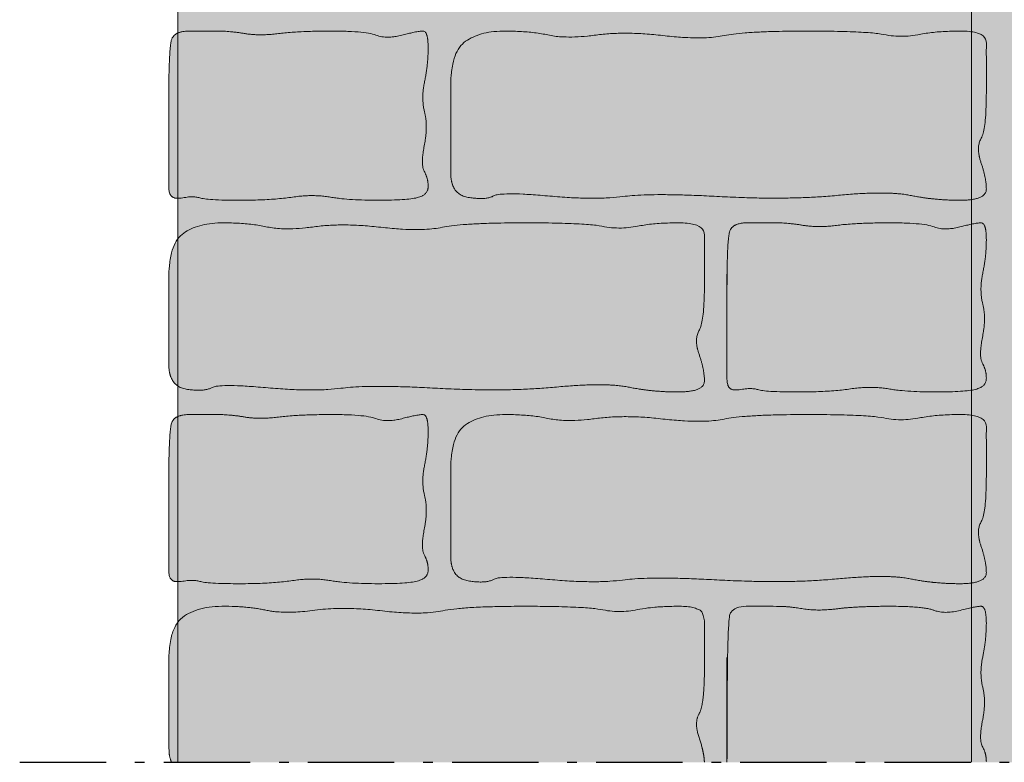
# Model space of a CAD drawing. Units: centimetres. Extents: x -36.9 to 27.9, y -48.7 to 47.4.
# Drawn here: x -36.9 to -0.8, y -48.7 to -21.5 of the extents above; entities that cross this region are included whole.
import ezdxf

# ---------------------------------------------------------------- set-up
doc = ezdxf.new("R2010")
doc.units = ezdxf.units.CM
doc.linetypes.add('Type-6', pattern=[5.288458, 3.169996, -1.059993, 0.352704, -0.705764])
for name, color, linetype, lineweight in [('2 mur existant bestaande muur', 7, 'Continuous', 20), ('2 mur existant bestaande muur_Hatch', 7, 'Continuous', 9), ('2 mur muur_Hatch', 7, 'Continuous', 9), ('dessin tekening', 7, 'Continuous', 20)]:
    doc.layers.add(name, color=color, linetype=linetype, lineweight=lineweight)

msp = doc.modelspace()

# ---------------------------------------------------------------- hatches: boundary and pattern name
at = {"layer": '2 mur existant bestaande muur_Hatch', "linetype": 'Continuous', "lineweight": 0, "true_color": 0xc0c0c0, "transparency": 33554687}
for points in [[(-31.126, -48.698), (-31.126, 0.257), (-18.171, 0.257), (-17.971, 0.457), (-17.971, 6.255), (-2.004, 6.255), (-2.004, -48.698)], [(-2.004, -48.698), (-31.126, -48.698)]]:
    msp.add_hatch(color=9, dxfattribs=at).paths.add_polyline_path(points)
at = {"layer": '2 mur existant bestaande muur_Hatch', "linetype": 'Continuous', "lineweight": 0, "true_color": 0xffcc99, "transparency": 33554687}
for points in [[(-31.458, -24.215), (-31.456, -23.803), (-31.452, -23.436), (-31.444, -23.113), (-31.432, -22.836), (-31.418, -22.603), (-31.4, -22.415), (-31.379, -22.271), (-31.355, -22.173), (-31.322, -22.102), (-31.274, -22.04), (-31.213, -21.988), (-31.138, -21.945), (-31.048, -21.912), (-30.944, -21.888), (-30.826, -21.874), (-30.693, -21.869), (-30.555, -21.869), (-30.42, -21.869), (-30.289, -21.869), (-30.16, -21.869), (-30.034, -21.869), (-29.912, -21.869), (-29.792, -21.869), (-29.676, -21.869), (-29.559, -21.871), (-29.44, -21.875), (-29.319, -21.882), (-29.194, -21.892), (-29.067, -21.905), (-28.938, -21.921), (-28.805, -21.939), (-28.67, -21.961), (-28.531, -21.981), (-28.387, -21.995), (-28.237, -22.004), (-28.083, -22.007), (-27.923, -22.004), (-27.758, -21.995), (-27.587, -21.981), (-27.412, -21.961), (-27.226, -21.939), (-27.024, -21.921), (-26.806, -21.905), (-26.572, -21.892), (-26.322, -21.882), (-26.056, -21.875), (-25.773, -21.871), (-25.476, -21.869), (-25.183, -21.871), (-24.915, -21.878), (-24.674, -21.89), (-24.459, -21.906), (-24.27, -21.927), (-24.107, -21.953), (-23.969, -21.983), (-23.858, -22.018), (-23.757, -22.05), (-23.65, -22.074), (-23.538, -22.088), (-23.421, -22.092), (-23.298, -22.088), (-23.17, -22.074), (-23.036, -22.05), (-22.897, -22.018), (-22.761, -21.983), (-22.636, -21.953), (-22.524, -21.927), (-22.423, -21.906), (-22.333, -21.89), (-22.256, -21.878), (-22.189, -21.871), (-22.135, -21.869), (-22.09, -21.879), (-22.05, -21.907), (-22.017, -21.955), (-21.989, -22.022), (-21.968, -22.109), (-21.953, -22.214), (-21.944, -22.339), (-21.941, -22.482), (-21.943, -22.636), (-21.949, -22.789), (-21.959, -22.944), (-21.974, -23.098), (-21.992, -23.253), (-22.014, -23.408), (-22.041, -23.563), (-22.072, -23.719), (-22.1, -23.873), (-22.121, -24.023), (-22.133, -24.17), (-22.137, -24.312), (-22.133, -24.452), (-22.121, -24.587), (-22.1, -24.719), (-22.072, -24.847), (-22.043, -24.976), (-22.023, -25.113), (-22.012, -25.255), (-22.009, -25.404), (-22.014, -25.56), (-22.028, -25.723), (-22.051, -25.891), (-22.082, -26.067), (-22.113, -26.238), (-22.135, -26.395), (-22.148, -26.537), (-22.152, -26.664), (-22.148, -26.777), (-22.135, -26.875), (-22.113, -26.958), (-22.082, -27.026), (-22.049, -27.088), (-22.02, -27.152), (-21.996, -27.217), (-21.976, -27.284), (-21.961, -27.353), (-21.95, -27.423), (-21.943, -27.496), (-21.941, -27.57), (-21.947, -27.641), (-21.964, -27.707), (-21.993, -27.767), (-22.033, -27.82), (-22.085, -27.867), (-22.149, -27.909), (-22.224, -27.944), (-22.311, -27.973), (-22.414, -27.997), (-22.541, -28.018), (-22.69, -28.036), (-22.862, -28.05), (-23.056, -28.061), (-23.273, -28.07), (-23.513, -28.074), (-23.775, -28.076), (-24.042, -28.074), (-24.295, -28.069), (-24.535, -28.06), (-24.76, -28.048), (-24.972, -28.032), (-25.17, -28.012), (-25.355, -27.989), (-25.526, -27.963), (-25.691, -27.938), (-25.859, -27.92), (-26.031, -27.91), (-26.205, -27.906), (-26.382, -27.91), (-26.561, -27.92), (-26.744, -27.938), (-26.93, -27.963), (-27.124, -27.989), (-27.331, -28.012), (-27.553, -28.032), (-27.788, -28.048), (-28.036, -28.06), (-28.299, -28.069), (-28.575, -28.074), (-28.865, -28.076), (-29.147, -28.075), (-29.4, -28.071), (-29.623, -28.064), (-29.817, -28.055), (-29.982, -28.044), (-30.118, -28.03), (-30.224, -28.013), (-30.301, -27.994), (-30.367, -27.975), (-30.439, -27.963), (-30.517, -27.955), (-30.602, -27.952), (-30.693, -27.955), (-30.791, -27.963), (-30.894, -27.975), (-31.005, -27.994), (-31.111, -28.006), (-31.203, -28.001), (-31.281, -27.98), (-31.345, -27.943), (-31.394, -27.888), (-31.43, -27.817), (-31.451, -27.729), (-31.458, -27.625), (-31.458, -27.504), (-31.458, -27.366), (-31.458, -27.212), (-31.458, -27.042), (-31.458, -26.855), (-31.458, -26.652), (-31.458, -26.432), (-31.458, -26.196), (-31.458, -25.944), (-31.458, -25.676), (-31.458, -25.393), (-31.458, -25.095), (-31.458, -24.781), (-31.458, -24.452), (-31.458, -24.107), (-31.458, -23.747)], [(-21.113, -24.973), (-21.113, -23.895), (-21.105, -23.594), (-21.08, -23.32), (-21.038, -23.074), (-20.98, -22.855), (-20.905, -22.663), (-20.813, -22.499), (-20.704, -22.362), (-20.579, -22.252), (-20.44, -22.162), (-20.288, -22.085), (-20.124, -22.019), (-19.948, -21.965), (-19.76, -21.923), (-19.56, -21.893), (-19.348, -21.875), (-19.124, -21.869), (-18.897, -21.871), (-18.679, -21.878), (-18.468, -21.89), (-18.264, -21.906), (-18.069, -21.926), (-17.881, -21.952), (-17.701, -21.981), (-17.529, -22.016), (-17.354, -22.048), (-17.167, -22.071), (-16.967, -22.084), (-16.755, -22.089), (-16.53, -22.084), (-16.292, -22.071), (-16.042, -22.048), (-15.78, -22.016), (-15.506, -21.984), (-15.222, -21.962), (-14.927, -21.95), (-14.622, -21.947), (-14.307, -21.955), (-13.982, -21.972), (-13.646, -21.999), (-13.3, -22.036), (-12.958, -22.072), (-12.634, -22.098), (-12.329, -22.114), (-12.043, -22.119), (-11.775, -22.114), (-11.525, -22.098), (-11.294, -22.072), (-11.081, -22.036), (-10.856, -21.997), (-10.587, -21.963), (-10.274, -21.934), (-9.918, -21.911), (-9.518, -21.893), (-9.074, -21.88), (-8.586, -21.872), (-8.055, -21.869), (-7.527, -21.871), (-7.048, -21.877), (-6.618, -21.887), (-6.238, -21.901), (-5.907, -21.919), (-5.625, -21.941), (-5.393, -21.967), (-5.21, -21.997), (-5.051, -22.025), (-4.893, -22.045), (-4.734, -22.056), (-4.576, -22.06), (-4.418, -22.056), (-4.259, -22.045), (-4.101, -22.025), (-3.942, -21.997), (-3.779, -21.967), (-3.607, -21.941), (-3.426, -21.919), (-3.236, -21.901), (-3.036, -21.887), (-2.828, -21.877), (-2.61, -21.871), (-2.383, -21.869), (-2.166, -21.876), (-1.979, -21.897), (-1.819, -21.932), (-1.689, -21.981), (-1.588, -22.044), (-1.516, -22.122), (-1.473, -22.213), (-1.458, -22.318), (-1.458, -22.444), (-1.458, -22.599), (-1.458, -22.782), (-1.458, -22.993), (-1.458, -23.233), (-1.458, -23.501), (-1.458, -23.797), (-1.458, -24.121), (-1.461, -24.443), (-1.47, -24.734), (-1.485, -24.993), (-1.506, -25.22), (-1.534, -25.415), (-1.567, -25.579), (-1.606, -25.71), (-1.651, -25.81), (-1.694, -25.897), (-1.724, -25.991), (-1.742, -26.093), (-1.748, -26.201), (-1.742, -26.316), (-1.724, -26.438), (-1.694, -26.567), (-1.651, -26.703), (-1.606, -26.84), (-1.567, -26.973), (-1.534, -27.1), (-1.506, -27.224), (-1.485, -27.342), (-1.47, -27.455), (-1.461, -27.564), (-1.458, -27.669), (-1.473, -27.764), (-1.518, -27.847), (-1.593, -27.917), (-1.698, -27.974), (-1.833, -28.019), (-1.999, -28.051), (-2.194, -28.07), (-2.419, -28.076), (-2.658, -28.073), (-2.893, -28.065), (-3.125, -28.051), (-3.354, -28.032), (-3.58, -28.007), (-3.802, -27.976), (-4.022, -27.941), (-4.238, -27.899), (-4.467, -27.86), (-4.728, -27.833), (-5.019, -27.816), (-5.341, -27.811), (-5.694, -27.816), (-6.077, -27.833), (-6.491, -27.86), (-6.936, -27.899), (-7.406, -27.938), (-7.898, -27.968), (-8.409, -27.988), (-8.941, -27.998), (-9.494, -27.998), (-10.068, -27.988), (-10.661, -27.968), (-11.276, -27.939), (-11.877, -27.909), (-12.432, -27.888), (-12.941, -27.875), (-13.403, -27.871), (-13.819, -27.875), (-14.188, -27.888), (-14.51, -27.909), (-14.786, -27.939), (-15.05, -27.969), (-15.337, -27.989), (-15.647, -28), (-15.979, -28.003), (-16.334, -27.995), (-16.712, -27.979), (-17.113, -27.954), (-17.536, -27.919), (-17.948, -27.885), (-18.314, -27.86), (-18.634, -27.845), (-18.908, -27.841), (-19.137, -27.845), (-19.319, -27.86), (-19.456, -27.885), (-19.547, -27.919), (-19.621, -27.954), (-19.706, -27.981), (-19.804, -28), (-19.913, -28.011), (-20.033, -28.014), (-20.166, -28.008), (-20.31, -27.994), (-20.466, -27.973), (-20.618, -27.936), (-20.749, -27.877), (-20.86, -27.797), (-20.951, -27.695), (-21.022, -27.571), (-21.073, -27.426), (-21.103, -27.259), (-21.113, -27.07), (-21.113, -26.862), (-21.113, -26.639), (-21.113, -26.4), (-21.113, -26.146), (-21.113, -25.876), (-21.113, -25.59), (-21.113, -25.289)], [(-31.458, -32.007), (-31.458, -30.93), (-31.45, -30.628), (-31.425, -30.355), (-31.383, -30.108), (-31.325, -29.889), (-31.249, -29.697), (-31.158, -29.533), (-31.049, -29.396), (-30.924, -29.287), (-30.785, -29.197), (-30.633, -29.119), (-30.469, -29.053), (-30.293, -28.999), (-30.105, -28.957), (-29.905, -28.928), (-29.693, -28.91), (-29.469, -28.904), (-29.242, -28.906), (-29.023, -28.913), (-28.812, -28.924), (-28.609, -28.94), (-28.414, -28.961), (-28.226, -28.986), (-28.046, -29.016), (-27.874, -29.05), (-27.699, -29.082), (-27.512, -29.105), (-27.312, -29.119), (-27.1, -29.123), (-26.875, -29.119), (-26.637, -29.105), (-26.387, -29.082), (-26.125, -29.05), (-25.851, -29.018), (-25.567, -28.996), (-25.272, -28.984), (-24.967, -28.982), (-24.652, -28.989), (-24.327, -29.006), (-23.991, -29.033), (-23.645, -29.07), (-23.303, -29.106), (-22.979, -29.133), (-22.674, -29.148), (-22.388, -29.153), (-22.119, -29.148), (-21.87, -29.133), (-21.639, -29.106), (-21.426, -29.07), (-21.201, -29.031), (-20.932, -28.997), (-20.619, -28.969), (-20.262, -28.945), (-19.862, -28.927), (-19.419, -28.914), (-18.931, -28.906), (-18.4, -28.904), (-17.872, -28.906), (-17.393, -28.912), (-16.963, -28.922), (-16.583, -28.935), (-16.252, -28.953), (-15.97, -28.975), (-15.738, -29.001), (-15.555, -29.031), (-15.396, -29.059), (-15.238, -29.079), (-15.079, -29.091), (-14.921, -29.095), (-14.762, -29.091), (-14.604, -29.079), (-14.446, -29.059), (-14.287, -29.031), (-14.124, -29.001), (-13.952, -28.975), (-13.771, -28.953), (-13.581, -28.935), (-13.381, -28.922), (-13.173, -28.912), (-12.955, -28.906), (-12.728, -28.904), (-12.511, -28.911), (-12.323, -28.932), (-12.164, -28.967), (-12.034, -29.016), (-11.933, -29.079), (-11.861, -29.156), (-11.817, -29.247), (-11.803, -29.353), (-11.803, -29.479), (-11.803, -29.634), (-11.803, -29.817), (-11.803, -30.028), (-11.803, -30.267), (-11.803, -30.535), (-11.803, -30.831), (-11.803, -31.155), (-11.806, -31.478), (-11.815, -31.769), (-11.83, -32.028), (-11.851, -32.255), (-11.878, -32.45), (-11.912, -32.613), (-11.951, -32.745), (-11.996, -32.844), (-12.039, -32.932), (-12.069, -33.026), (-12.087, -33.127), (-12.093, -33.235), (-12.087, -33.35), (-12.069, -33.472), (-12.039, -33.601), (-11.996, -33.738), (-11.951, -33.875), (-11.912, -34.007), (-11.878, -34.135), (-11.851, -34.258), (-11.83, -34.376), (-11.815, -34.49), (-11.806, -34.599), (-11.803, -34.703), (-11.818, -34.799), (-11.863, -34.881), (-11.938, -34.951), (-12.043, -35.009), (-12.178, -35.053), (-12.343, -35.085), (-12.539, -35.104), (-12.764, -35.11), (-13.003, -35.108), (-13.238, -35.099), (-13.47, -35.086), (-13.699, -35.066), (-13.925, -35.041), (-14.147, -35.011), (-14.366, -34.975), (-14.582, -34.934), (-14.812, -34.895), (-15.073, -34.867), (-15.364, -34.851), (-15.686, -34.845), (-16.038, -34.851), (-16.422, -34.867), (-16.836, -34.895), (-17.281, -34.934), (-17.751, -34.973), (-18.242, -35.002), (-18.754, -35.022), (-19.286, -35.032), (-19.839, -35.032), (-20.412, -35.022), (-21.006, -35.003), (-21.621, -34.974), (-22.222, -34.944), (-22.777, -34.922), (-23.286, -34.909), (-23.748, -34.905), (-24.163, -34.909), (-24.532, -34.922), (-24.855, -34.944), (-25.131, -34.974), (-25.395, -35.003), (-25.682, -35.024), (-25.992, -35.035), (-26.324, -35.037), (-26.679, -35.03), (-27.057, -35.014), (-27.458, -34.988), (-27.881, -34.954), (-28.293, -34.919), (-28.659, -34.895), (-28.979, -34.88), (-29.253, -34.875), (-29.482, -34.88), (-29.664, -34.895), (-29.801, -34.919), (-29.892, -34.954), (-29.966, -34.989), (-30.051, -35.016), (-30.148, -35.035), (-30.257, -35.045), (-30.378, -35.048), (-30.511, -35.042), (-30.655, -35.029), (-30.811, -35.007), (-30.963, -34.97), (-31.094, -34.912), (-31.205, -34.832), (-31.296, -34.73), (-31.367, -34.606), (-31.418, -34.46), (-31.448, -34.293), (-31.458, -34.104), (-31.458, -33.897), (-31.458, -33.674), (-31.458, -33.435), (-31.458, -33.18), (-31.458, -32.91), (-31.458, -32.625), (-31.458, -32.324)], [(-10.975, -31.25), (-10.974, -30.838), (-10.969, -30.47), (-10.961, -30.148), (-10.949, -29.87), (-10.935, -29.637), (-10.917, -29.449), (-10.896, -29.306), (-10.872, -29.207), (-10.839, -29.136), (-10.792, -29.075), (-10.73, -29.022), (-10.655, -28.98), (-10.565, -28.946), (-10.461, -28.923), (-10.343, -28.908), (-10.21, -28.904), (-10.072, -28.904), (-9.938, -28.904), (-9.806, -28.904), (-9.677, -28.904), (-9.551, -28.904), (-9.429, -28.904), (-9.309, -28.904), (-9.193, -28.904), (-9.077, -28.905), (-8.958, -28.909), (-8.836, -28.916), (-8.712, -28.926), (-8.585, -28.939), (-8.455, -28.955), (-8.322, -28.974), (-8.187, -28.995), (-8.048, -29.015), (-7.904, -29.03), (-7.754, -29.038), (-7.6, -29.041), (-7.44, -29.038), (-7.275, -29.03), (-7.105, -29.015), (-6.929, -28.995), (-6.743, -28.974), (-6.541, -28.955), (-6.323, -28.939), (-6.089, -28.926), (-5.839, -28.916), (-5.573, -28.909), (-5.291, -28.905), (-4.993, -28.904), (-4.7, -28.906), (-4.433, -28.913), (-4.192, -28.925), (-3.976, -28.941), (-3.787, -28.962), (-3.624, -28.987), (-3.486, -29.017), (-3.375, -29.052), (-3.274, -29.085), (-3.167, -29.108), (-3.055, -29.122), (-2.938, -29.127), (-2.815, -29.122), (-2.687, -29.108), (-2.553, -29.085), (-2.414, -29.052), (-2.278, -29.017), (-2.154, -28.987), (-2.041, -28.962), (-1.94, -28.941), (-1.851, -28.925), (-1.773, -28.913), (-1.707, -28.906), (-1.652, -28.904), (-1.607, -28.913), (-1.567, -28.942), (-1.534, -28.99), (-1.507, -29.057), (-1.485, -29.143), (-1.47, -29.248), (-1.461, -29.373), (-1.458, -29.517), (-1.46, -29.67), (-1.466, -29.824), (-1.476, -29.978), (-1.491, -30.132), (-1.509, -30.287), (-1.532, -30.442), (-1.558, -30.598), (-1.589, -30.753), (-1.618, -30.907), (-1.638, -31.057), (-1.65, -31.204), (-1.654, -31.347), (-1.65, -31.486), (-1.638, -31.622), (-1.618, -31.753), (-1.589, -31.881), (-1.56, -32.011), (-1.54, -32.147), (-1.529, -32.29), (-1.526, -32.439), (-1.531, -32.595), (-1.545, -32.757), (-1.568, -32.926), (-1.599, -33.101), (-1.63, -33.273), (-1.652, -33.43), (-1.665, -33.572), (-1.669, -33.699), (-1.665, -33.811), (-1.652, -33.909), (-1.63, -33.992), (-1.599, -34.061), (-1.566, -34.122), (-1.537, -34.186), (-1.513, -34.251), (-1.493, -34.319), (-1.478, -34.387), (-1.467, -34.458), (-1.46, -34.53), (-1.458, -34.604), (-1.464, -34.676), (-1.481, -34.742), (-1.51, -34.801), (-1.55, -34.855), (-1.603, -34.902), (-1.666, -34.943), (-1.741, -34.978), (-1.828, -35.007), (-1.932, -35.031), (-2.058, -35.052), (-2.207, -35.07), (-2.379, -35.085), (-2.573, -35.096), (-2.79, -35.104), (-3.03, -35.109), (-3.292, -35.11), (-3.559, -35.109), (-3.812, -35.103), (-4.052, -35.095), (-4.278, -35.082), (-4.489, -35.066), (-4.688, -35.047), (-4.872, -35.024), (-5.043, -34.997), (-5.208, -34.972), (-5.377, -34.955), (-5.548, -34.944), (-5.722, -34.94), (-5.899, -34.944), (-6.079, -34.955), (-6.261, -34.972), (-6.447, -34.997), (-6.641, -35.024), (-6.849, -35.047), (-7.07, -35.066), (-7.305, -35.082), (-7.554, -35.095), (-7.816, -35.103), (-8.092, -35.109), (-8.382, -35.11), (-8.664, -35.109), (-8.917, -35.105), (-9.14, -35.099), (-9.335, -35.09), (-9.5, -35.078), (-9.635, -35.064), (-9.742, -35.047), (-9.819, -35.028), (-9.884, -35.01), (-9.956, -34.997), (-10.035, -34.989), (-10.119, -34.987), (-10.21, -34.989), (-10.308, -34.997), (-10.412, -35.01), (-10.522, -35.028), (-10.628, -35.04), (-10.72, -35.036), (-10.798, -35.015), (-10.862, -34.977), (-10.912, -34.923), (-10.947, -34.852), (-10.968, -34.764), (-10.975, -34.659), (-10.975, -34.538), (-10.975, -34.401), (-10.975, -34.247), (-10.975, -34.077), (-10.975, -33.89), (-10.975, -33.686), (-10.975, -33.467), (-10.975, -33.23), (-10.975, -32.978), (-10.975, -32.711), (-10.975, -32.428), (-10.975, -32.129), (-10.975, -31.816), (-10.975, -31.486), (-10.975, -31.142), (-10.975, -30.782)], [(-31.458, -38.284), (-31.456, -37.872), (-31.452, -37.505), (-31.444, -37.182), (-31.432, -36.904), (-31.418, -36.672), (-31.4, -36.484), (-31.379, -36.34), (-31.355, -36.242), (-31.322, -36.171), (-31.274, -36.109), (-31.213, -36.057), (-31.138, -36.014), (-31.048, -35.981), (-30.944, -35.957), (-30.826, -35.943), (-30.693, -35.938), (-30.555, -35.938), (-30.42, -35.938), (-30.289, -35.938), (-30.16, -35.938), (-30.034, -35.938), (-29.912, -35.938), (-29.792, -35.938), (-29.676, -35.938), (-29.559, -35.94), (-29.44, -35.944), (-29.319, -35.951), (-29.194, -35.961), (-29.067, -35.974), (-28.938, -35.99), (-28.805, -36.008), (-28.67, -36.03), (-28.531, -36.05), (-28.387, -36.064), (-28.237, -36.073), (-28.083, -36.075), (-27.923, -36.073), (-27.758, -36.064), (-27.587, -36.05), (-27.412, -36.03), (-27.226, -36.008), (-27.024, -35.99), (-26.806, -35.974), (-26.572, -35.961), (-26.322, -35.951), (-26.056, -35.944), (-25.773, -35.94), (-25.476, -35.938), (-25.183, -35.94), (-24.915, -35.947), (-24.674, -35.959), (-24.459, -35.975), (-24.27, -35.996), (-24.107, -36.022), (-23.969, -36.052), (-23.858, -36.087), (-23.757, -36.119), (-23.65, -36.143), (-23.538, -36.157), (-23.421, -36.161), (-23.298, -36.157), (-23.17, -36.143), (-23.036, -36.119), (-22.897, -36.087), (-22.761, -36.052), (-22.636, -36.022), (-22.524, -35.996), (-22.423, -35.975), (-22.333, -35.959), (-22.256, -35.947), (-22.189, -35.94), (-22.135, -35.938), (-22.09, -35.948), (-22.05, -35.976), (-22.017, -36.024), (-21.989, -36.091), (-21.968, -36.178), (-21.953, -36.283), (-21.944, -36.408), (-21.941, -36.551), (-21.943, -36.705), (-21.949, -36.858), (-21.959, -37.012), (-21.974, -37.167), (-21.992, -37.322), (-22.014, -37.477), (-22.041, -37.632), (-22.072, -37.788), (-22.1, -37.942), (-22.121, -38.092), (-22.133, -38.239), (-22.137, -38.381), (-22.133, -38.521), (-22.121, -38.656), (-22.1, -38.788), (-22.072, -38.916), (-22.043, -39.045), (-22.023, -39.182), (-22.012, -39.324), (-22.009, -39.473), (-22.014, -39.629), (-22.028, -39.792), (-22.051, -39.96), (-22.082, -40.136), (-22.113, -40.307), (-22.135, -40.464), (-22.148, -40.606), (-22.152, -40.733), (-22.148, -40.846), (-22.135, -40.944), (-22.113, -41.027), (-22.082, -41.095), (-22.049, -41.157), (-22.02, -41.221), (-21.996, -41.286), (-21.976, -41.353), (-21.961, -41.422), (-21.95, -41.492), (-21.943, -41.565), (-21.941, -41.639), (-21.947, -41.71), (-21.964, -41.776), (-21.993, -41.836), (-22.033, -41.889), (-22.085, -41.936), (-22.149, -41.978), (-22.224, -42.013), (-22.311, -42.042), (-22.414, -42.066), (-22.541, -42.087), (-22.69, -42.105), (-22.862, -42.119), (-23.056, -42.13), (-23.273, -42.139), (-23.513, -42.143), (-23.775, -42.145), (-24.042, -42.143), (-24.295, -42.138), (-24.535, -42.129), (-24.76, -42.117), (-24.972, -42.101), (-25.17, -42.081), (-25.355, -42.058), (-25.526, -42.032), (-25.691, -42.007), (-25.859, -41.989), (-26.031, -41.978), (-26.205, -41.975), (-26.382, -41.978), (-26.561, -41.989), (-26.744, -42.007), (-26.93, -42.032), (-27.124, -42.058), (-27.331, -42.081), (-27.553, -42.101), (-27.788, -42.117), (-28.036, -42.129), (-28.299, -42.138), (-28.575, -42.143), (-28.865, -42.145), (-29.147, -42.144), (-29.4, -42.14), (-29.623, -42.133), (-29.817, -42.124), (-29.982, -42.113), (-30.118, -42.099), (-30.224, -42.082), (-30.301, -42.062), (-30.367, -42.044), (-30.439, -42.032), (-30.517, -42.024), (-30.602, -42.021), (-30.693, -42.024), (-30.791, -42.032), (-30.894, -42.044), (-31.005, -42.062), (-31.111, -42.075), (-31.203, -42.07), (-31.281, -42.049), (-31.345, -42.012), (-31.394, -41.957), (-31.43, -41.886), (-31.451, -41.798), (-31.458, -41.694), (-31.458, -41.573), (-31.458, -41.435), (-31.458, -41.281), (-31.458, -41.111), (-31.458, -40.924), (-31.458, -40.721), (-31.458, -40.501), (-31.458, -40.265), (-31.458, -40.013), (-31.458, -39.745), (-31.458, -39.462), (-31.458, -39.164), (-31.458, -38.85), (-31.458, -38.521), (-31.458, -38.176), (-31.458, -37.816)], [(-21.113, -39.042), (-21.113, -37.964), (-21.105, -37.663), (-21.08, -37.389), (-21.038, -37.143), (-20.98, -36.924), (-20.905, -36.732), (-20.813, -36.568), (-20.704, -36.431), (-20.579, -36.321), (-20.44, -36.231), (-20.288, -36.154), (-20.124, -36.088), (-19.948, -36.034), (-19.76, -35.992), (-19.56, -35.962), (-19.348, -35.944), (-19.124, -35.938), (-18.897, -35.94), (-18.679, -35.947), (-18.468, -35.959), (-18.264, -35.975), (-18.069, -35.995), (-17.881, -36.02), (-17.701, -36.05), (-17.529, -36.085), (-17.354, -36.117), (-17.167, -36.139), (-16.967, -36.153), (-16.755, -36.158), (-16.53, -36.153), (-16.292, -36.139), (-16.042, -36.117), (-15.78, -36.085), (-15.506, -36.053), (-15.222, -36.031), (-14.927, -36.019), (-14.622, -36.016), (-14.307, -36.024), (-13.982, -36.041), (-13.646, -36.068), (-13.3, -36.105), (-12.958, -36.141), (-12.634, -36.167), (-12.329, -36.183), (-12.043, -36.188), (-11.775, -36.183), (-11.525, -36.167), (-11.294, -36.141), (-11.081, -36.105), (-10.856, -36.066), (-10.587, -36.032), (-10.274, -36.003), (-9.918, -35.98), (-9.518, -35.961), (-9.074, -35.948), (-8.586, -35.941), (-8.055, -35.938), (-7.527, -35.94), (-7.048, -35.946), (-6.618, -35.956), (-6.238, -35.97), (-5.907, -35.988), (-5.625, -36.01), (-5.393, -36.036), (-5.21, -36.066), (-5.051, -36.094), (-4.893, -36.113), (-4.734, -36.125), (-4.576, -36.129), (-4.418, -36.125), (-4.259, -36.113), (-4.101, -36.094), (-3.942, -36.066), (-3.779, -36.036), (-3.607, -36.01), (-3.426, -35.988), (-3.236, -35.97), (-3.036, -35.956), (-2.828, -35.946), (-2.61, -35.94), (-2.383, -35.938), (-2.166, -35.945), (-1.979, -35.966), (-1.819, -36.001), (-1.689, -36.05), (-1.588, -36.113), (-1.516, -36.191), (-1.473, -36.282), (-1.458, -36.387), (-1.458, -36.513), (-1.458, -36.668), (-1.458, -36.851), (-1.458, -37.062), (-1.458, -37.302), (-1.458, -37.569), (-1.458, -37.866), (-1.458, -38.19), (-1.461, -38.512), (-1.47, -38.803), (-1.485, -39.062), (-1.506, -39.289), (-1.534, -39.484), (-1.567, -39.648), (-1.606, -39.779), (-1.651, -39.879), (-1.694, -39.966), (-1.724, -40.06), (-1.742, -40.161), (-1.748, -40.27), (-1.742, -40.385), (-1.724, -40.507), (-1.694, -40.636), (-1.651, -40.772), (-1.606, -40.909), (-1.567, -41.042), (-1.534, -41.169), (-1.506, -41.292), (-1.485, -41.411), (-1.47, -41.524), (-1.461, -41.633), (-1.458, -41.738), (-1.473, -41.833), (-1.518, -41.916), (-1.593, -41.986), (-1.698, -42.043), (-1.833, -42.088), (-1.999, -42.12), (-2.194, -42.139), (-2.419, -42.145), (-2.658, -42.142), (-2.893, -42.134), (-3.125, -42.12), (-3.354, -42.101), (-3.58, -42.076), (-3.802, -42.045), (-4.022, -42.009), (-4.238, -41.968), (-4.467, -41.929), (-4.728, -41.902), (-5.019, -41.885), (-5.341, -41.88), (-5.694, -41.885), (-6.077, -41.902), (-6.491, -41.929), (-6.936, -41.968), (-7.406, -42.007), (-7.898, -42.037), (-8.409, -42.057), (-8.941, -42.066), (-9.494, -42.067), (-10.068, -42.057), (-10.661, -42.037), (-11.276, -42.008), (-11.877, -41.978), (-12.432, -41.957), (-12.941, -41.944), (-13.403, -41.94), (-13.819, -41.944), (-14.188, -41.957), (-14.51, -41.978), (-14.786, -42.008), (-15.05, -42.038), (-15.337, -42.058), (-15.647, -42.069), (-15.979, -42.071), (-16.334, -42.064), (-16.712, -42.048), (-17.113, -42.023), (-17.536, -41.988), (-17.948, -41.954), (-18.314, -41.929), (-18.634, -41.914), (-18.908, -41.91), (-19.137, -41.914), (-19.319, -41.929), (-19.456, -41.954), (-19.547, -41.988), (-19.621, -42.023), (-19.706, -42.05), (-19.804, -42.069), (-19.913, -42.08), (-20.033, -42.082), (-20.166, -42.077), (-20.31, -42.063), (-20.466, -42.042), (-20.618, -42.005), (-20.749, -41.946), (-20.86, -41.866), (-20.951, -41.764), (-21.022, -41.64), (-21.073, -41.495), (-21.103, -41.328), (-21.113, -41.139), (-21.113, -40.931), (-21.113, -40.708), (-21.113, -40.469), (-21.113, -40.215), (-21.113, -39.945), (-21.113, -39.659), (-21.113, -39.358)], [(-31.356, -48.698), (-31.38, -48.644), (-31.401, -48.587), (-31.418, -48.527), (-31.433, -48.463), (-31.444, -48.396), (-31.452, -48.325), (-31.456, -48.251), (-31.458, -48.173), (-31.458, -44.999), (-31.45, -44.697), (-31.425, -44.424), (-31.383, -44.177), (-31.325, -43.958), (-31.249, -43.766), (-31.158, -43.602), (-31.049, -43.465), (-30.924, -43.356), (-30.785, -43.266), (-30.633, -43.188), (-30.469, -43.122), (-30.293, -43.068), (-30.105, -43.026), (-29.905, -42.997), (-29.693, -42.979), (-29.469, -42.973), (-29.242, -42.975), (-29.023, -42.982), (-28.812, -42.993), (-28.609, -43.009), (-28.414, -43.03), (-28.226, -43.055), (-28.046, -43.085), (-27.874, -43.119), (-27.699, -43.151), (-27.512, -43.174), (-27.312, -43.188), (-27.1, -43.192), (-26.875, -43.188), (-26.637, -43.174), (-26.387, -43.151), (-26.125, -43.119), (-25.851, -43.087), (-25.567, -43.065), (-25.272, -43.053), (-24.967, -43.051), (-24.652, -43.058), (-24.327, -43.075), (-23.991, -43.102), (-23.645, -43.139), (-23.303, -43.175), (-22.979, -43.201), (-22.674, -43.217), (-22.388, -43.222), (-22.119, -43.217), (-21.87, -43.201), (-21.639, -43.175), (-21.426, -43.139), (-21.201, -43.1), (-20.932, -43.066), (-20.619, -43.038), (-20.262, -43.014), (-19.862, -42.996), (-19.419, -42.983), (-18.931, -42.975), (-18.4, -42.973), (-17.872, -42.975), (-17.393, -42.981), (-16.963, -42.991), (-16.583, -43.004), (-16.252, -43.022), (-15.97, -43.044), (-15.738, -43.07), (-15.555, -43.1), (-15.396, -43.128), (-15.238, -43.148), (-15.079, -43.16), (-14.921, -43.164), (-14.762, -43.16), (-14.604, -43.148), (-14.446, -43.128), (-14.287, -43.1), (-14.124, -43.07), (-13.952, -43.044), (-13.771, -43.022), (-13.581, -43.004), (-13.381, -42.991), (-13.173, -42.981), (-12.955, -42.975), (-12.728, -42.973), (-12.511, -42.98), (-12.323, -43.001), (-12.164, -43.036), (-12.034, -43.085), (-11.933, -43.148), (-11.861, -43.225), (-11.817, -43.316), (-11.803, -43.422), (-11.803, -45.224), (-11.806, -45.547), (-11.815, -45.838), (-11.83, -46.097), (-11.851, -46.324), (-11.878, -46.519), (-11.912, -46.682), (-11.951, -46.814), (-11.996, -46.913), (-12.039, -47.001), (-12.069, -47.095), (-12.087, -47.196), (-12.093, -47.304), (-12.087, -47.419), (-12.069, -47.541), (-12.039, -47.67), (-11.996, -47.807), (-11.955, -47.932), (-11.918, -48.053), (-11.887, -48.17), (-11.86, -48.283), (-11.839, -48.393), (-11.822, -48.498), (-11.811, -48.6), (-11.804, -48.698)], [(-10.975, -48.698), (-10.974, -47.494), (-10.969, -46.44), (-10.961, -45.537), (-10.949, -44.784), (-10.935, -44.181), (-10.917, -43.729), (-10.896, -43.428), (-10.872, -43.276), (-10.839, -43.205), (-10.792, -43.144), (-10.73, -43.091), (-10.655, -43.049), (-10.565, -43.015), (-10.461, -42.992), (-10.343, -42.977), (-10.21, -42.973), (-9.193, -42.973), (-9.077, -42.974), (-8.958, -42.978), (-8.836, -42.985), (-8.712, -42.995), (-8.585, -43.008), (-8.455, -43.024), (-8.322, -43.043), (-8.187, -43.064), (-8.048, -43.084), (-7.904, -43.099), (-7.754, -43.107), (-7.6, -43.11), (-7.44, -43.107), (-7.275, -43.099), (-7.105, -43.084), (-6.929, -43.064), (-6.743, -43.043), (-6.541, -43.024), (-6.323, -43.008), (-6.089, -42.995), (-5.839, -42.985), (-5.573, -42.978), (-5.291, -42.974), (-4.993, -42.973), (-4.7, -42.975), (-4.433, -42.982), (-4.192, -42.993), (-3.976, -43.01), (-3.787, -43.031), (-3.624, -43.056), (-3.486, -43.086), (-3.375, -43.121), (-3.274, -43.154), (-3.167, -43.177), (-3.055, -43.191), (-2.938, -43.196), (-2.815, -43.191), (-2.687, -43.177), (-2.553, -43.154), (-2.414, -43.121), (-2.278, -43.086), (-2.154, -43.056), (-2.041, -43.031), (-1.94, -43.01), (-1.851, -42.993), (-1.773, -42.982), (-1.707, -42.975), (-1.652, -42.973), (-1.607, -42.982), (-1.567, -43.011), (-1.534, -43.059), (-1.507, -43.126), (-1.485, -43.212), (-1.47, -43.317), (-1.461, -43.442), (-1.458, -43.586), (-1.46, -43.739), (-1.466, -43.893), (-1.476, -44.047), (-1.491, -44.201), (-1.509, -44.356), (-1.532, -44.511), (-1.558, -44.666), (-1.589, -44.822), (-1.618, -44.976), (-1.638, -45.126), (-1.65, -45.273), (-1.654, -45.416), (-1.65, -45.555), (-1.638, -45.691), (-1.618, -45.822), (-1.589, -45.95), (-1.56, -46.08), (-1.54, -46.216), (-1.529, -46.359), (-1.526, -46.508), (-1.531, -46.664), (-1.545, -46.826), (-1.568, -46.995), (-1.599, -47.17), (-1.63, -47.342), (-1.652, -47.499), (-1.665, -47.641), (-1.669, -47.768), (-1.665, -47.88), (-1.652, -47.978), (-1.63, -48.061), (-1.599, -48.13), (-1.566, -48.191), (-1.537, -48.255), (-1.513, -48.32), (-1.493, -48.387), (-1.478, -48.456), (-1.467, -48.527), (-1.46, -48.599), (-1.458, -48.673)], [(-10.975, -48.698), (-10.975, -47.299), (-10.975, -44.851)]]:
    msp.add_hatch(color=31, dxfattribs=at).paths.add_polyline_path(points)
at = {"layer": '2 mur muur_Hatch', "linetype": 'Continuous', "lineweight": 0, "true_color": 0x888888, "transparency": 33554687}
msp.add_hatch(color=252, dxfattribs=at).paths.add_polyline_path([(-0.002, -48.698), (-0.002, 6.255), (-2.004, 6.255), (-2.004, -48.698)])

# ---------------------------------------------------------------- linework, layer by layer
at = {"layer": '2 mur existant bestaande muur', "color": 7, "linetype": 'Continuous', "lineweight": 20, "transparency": 33554687}
msp.add_line((-2.004, 6.255), (-2.004, -48.698), dxfattribs=at)
at = {"layer": '2 mur existant bestaande muur', "color": 7, "linetype": 'Continuous', "lineweight": 20}
msp.add_line((-31.126, -48.698), (-31.126, 0.257), dxfattribs=at)
at = {"layer": '2 mur existant bestaande muur', "color": 7, "linetype": 'Continuous', "lineweight": 18, "transparency": 33554687, "flags": 128}
msp.add_lwpolyline([(-10.975, -48.698), (-10.975, -47.299), (-10.975, -44.851)], dxfattribs=at)
at = {"layer": '2 mur existant bestaande muur', "color": 7, "linetype": 'Continuous', "lineweight": 18, "transparency": 33554687}
for points, knots in [([(-31.458, -24.215), (-31.458, -22.477), (-31.251, -21.869), (-30.184, -21.869), (-29.216, -21.869), (-28.124, -22.052), (-26.699, -21.869), (-24.252, -21.869), (-23.464, -22.167), (-22.329, -21.869), (-21.941, -21.869), (-21.941, -23.095), (-22.203, -24.342), (-21.941, -25.352), (-22.223, -26.782), (-21.941, -27.27), (-21.941, -27.869), (-22.68, -28.076), (-24.87, -28.076), (-26.181, -27.849), (-27.678, -28.076), (-30.052, -28.076), (-30.551, -27.911), (-31.458, -28.076), (-31.458, -25.686), (-31.458, -23.747)], [0, 0, 0, 0.043613, 0.087226, 0.126997, 0.162926, 0.198856, 0.234785, 0.270714, 0.306643, 0.342572, 0.378501, 0.414431, 0.45036, 0.486289, 0.522218, 0.558147, 0.594077, 0.630006, 0.665935, 0.701864, 0.737793, 0.773722, 0.809652, 0.845581, 1, 1, 1]), ([(-21.113, -24.973), (-21.113, -24.434), (-21.113, -22.635), (-20.045, -21.869), (-18.202, -21.869), (-16.855, -22.162), (-14.705, -21.869), (-11.895, -22.202), (-10.267, -21.869), (-5.843, -21.869), (-4.576, -22.124), (-3.309, -21.869), (-1.458, -21.869), (-1.458, -23.219), (-1.458, -25.475), (-1.845, -26.145), (-1.458, -27.261), (-1.458, -28.076), (-3.38, -28.076), (-5.095, -27.722), (-8.777, -28.076), (-13.775, -27.802), (-15.797, -28.076), (-19.275, -27.762), (-19.819, -28.076), (-21.113, -27.869), (-21.113, -26.021), (-21.113, -24.973)], [0, 0, 0, 0.007979, 0.026643, 0.045306, 0.063969, 0.082632, 0.101296, 0.119959, 0.138622, 0.157285, 0.175949, 0.194612, 0.213275, 0.250749, 0.307033, 0.363316, 0.4196, 0.475884, 0.532168, 0.588452, 0.644735, 0.701019, 0.757303, 0.813587, 0.86987, 0.926154, 1, 1, 1]), ([(-31.458, -32.007), (-31.458, -31.468), (-31.458, -29.67), (-30.39, -28.904), (-28.547, -28.904), (-27.2, -29.197), (-25.05, -28.904), (-22.24, -29.237), (-20.612, -28.904), (-16.188, -28.904), (-14.921, -29.159), (-13.653, -28.904), (-11.803, -28.904), (-11.803, -30.254), (-11.803, -32.509), (-12.19, -33.179), (-11.803, -34.296), (-11.803, -35.11), (-13.725, -35.11), (-15.44, -34.757), (-19.122, -35.11), (-24.12, -34.837), (-26.142, -35.11), (-29.62, -34.797), (-30.164, -35.11), (-31.458, -34.904), (-31.458, -33.056), (-31.458, -32.007)], [0, 0, 0, 0.007979, 0.026643, 0.045306, 0.063969, 0.082632, 0.101296, 0.119959, 0.138622, 0.157285, 0.175949, 0.194612, 0.213275, 0.250749, 0.307033, 0.363316, 0.4196, 0.475884, 0.532168, 0.588452, 0.644735, 0.701019, 0.757303, 0.813587, 0.86987, 0.926154, 1, 1, 1]), ([(-10.975, -31.25), (-10.975, -29.511), (-10.768, -28.904), (-9.702, -28.904), (-8.733, -28.904), (-7.641, -29.087), (-6.217, -28.904), (-3.769, -28.904), (-2.981, -29.201), (-1.847, -28.904), (-1.458, -28.904), (-1.458, -30.13), (-1.72, -31.377), (-1.458, -32.386), (-1.74, -33.817), (-1.458, -34.305), (-1.458, -34.904), (-2.198, -35.11), (-4.387, -35.11), (-5.699, -34.884), (-7.195, -35.11), (-9.569, -35.11), (-10.068, -34.946), (-10.975, -35.11), (-10.975, -32.721), (-10.975, -30.782)], [0, 0, 0, 0.043613, 0.087226, 0.126997, 0.162926, 0.198856, 0.234785, 0.270714, 0.306643, 0.342572, 0.378501, 0.414431, 0.45036, 0.486289, 0.522218, 0.558147, 0.594077, 0.630006, 0.665935, 0.701864, 0.737793, 0.773722, 0.809652, 0.845581, 1, 1, 1]), ([(-31.458, -38.284), (-31.458, -36.546), (-31.251, -35.938), (-30.184, -35.938), (-29.216, -35.938), (-28.124, -36.121), (-26.699, -35.938), (-24.252, -35.938), (-23.464, -36.236), (-22.329, -35.938), (-21.941, -35.938), (-21.941, -37.164), (-22.203, -38.411), (-21.941, -39.421), (-22.223, -40.851), (-21.941, -41.339), (-21.941, -41.938), (-22.68, -42.145), (-24.87, -42.145), (-26.181, -41.918), (-27.678, -42.145), (-30.052, -42.145), (-30.551, -41.98), (-31.458, -42.145), (-31.458, -39.755), (-31.458, -37.816)], [0, 0, 0, 0.043613, 0.087226, 0.126997, 0.162926, 0.198856, 0.234785, 0.270714, 0.306643, 0.342572, 0.378501, 0.414431, 0.45036, 0.486289, 0.522218, 0.558147, 0.594077, 0.630006, 0.665935, 0.701864, 0.737793, 0.773722, 0.809652, 0.845581, 1, 1, 1]), ([(-21.113, -39.042), (-21.113, -38.503), (-21.113, -36.704), (-20.045, -35.938), (-18.202, -35.938), (-16.855, -36.231), (-14.705, -35.938), (-11.895, -36.271), (-10.267, -35.938), (-5.843, -35.938), (-4.576, -36.193), (-3.309, -35.938), (-1.458, -35.938), (-1.458, -37.288), (-1.458, -39.544), (-1.845, -40.214), (-1.458, -41.33), (-1.458, -42.145), (-3.38, -42.145), (-5.095, -41.791), (-8.777, -42.145), (-13.775, -41.871), (-15.797, -42.145), (-19.275, -41.831), (-19.819, -42.145), (-21.113, -41.938), (-21.113, -40.09), (-21.113, -39.042)], [0, 0, 0, 0.007979, 0.026643, 0.045306, 0.063969, 0.082632, 0.101296, 0.119959, 0.138622, 0.157285, 0.175949, 0.194612, 0.213275, 0.250749, 0.307033, 0.363316, 0.4196, 0.475884, 0.532168, 0.588452, 0.644735, 0.701019, 0.757303, 0.813587, 0.86987, 0.926154, 1, 1, 1]), ([(-31.356, -48.698), (-31.458, -48.49), (-31.458, -46.586), (-31.458, -43.739), (-30.39, -42.973), (-28.547, -42.973), (-27.2, -43.266), (-25.05, -42.973), (-22.24, -43.306), (-20.612, -42.973), (-16.188, -42.973), (-14.921, -43.228), (-13.653, -42.973), (-11.803, -42.973), (-11.803, -44.323), (-11.803, -46.578), (-12.19, -47.248), (-11.82, -48.314), (-11.804, -48.698)], [0, 0, 0, 0.010795, 0.064877, 0.107804, 0.150731, 0.193658, 0.236585, 0.279512, 0.322438, 0.365365, 0.408292, 0.451219, 0.494146, 0.537073, 0.623264, 0.752721, 0.882178, 1, 1, 1]), ([(-10.975, -48.698), (-10.975, -43.58), (-10.768, -42.973), (-9.702, -42.973), (-8.733, -42.973), (-7.641, -43.156), (-6.217, -42.973), (-3.769, -42.973), (-2.981, -43.27), (-1.847, -42.973), (-1.458, -42.973), (-1.458, -44.199), (-1.72, -45.446), (-1.458, -46.455), (-1.74, -47.886), (-1.458, -48.374), (-1.458, -48.673)], [0, 0, 0, 0.078139, 0.156278, 0.227534, 0.291906, 0.356278, 0.42065, 0.485022, 0.549395, 0.613767, 0.678139, 0.742511, 0.806883, 0.871256, 0.935628, 1, 1, 1])]:
    msp.add_open_spline(points, degree=2, knots=knots, dxfattribs=at)
at = {"layer": 'dessin tekening', "color": 7, "linetype": 'Type-6', "lineweight": 25, "transparency": 33554687}
msp.add_line((-36.931, -48.698), (27.869, -48.698), dxfattribs=at)

doc.saveas('drawing.dxf')
